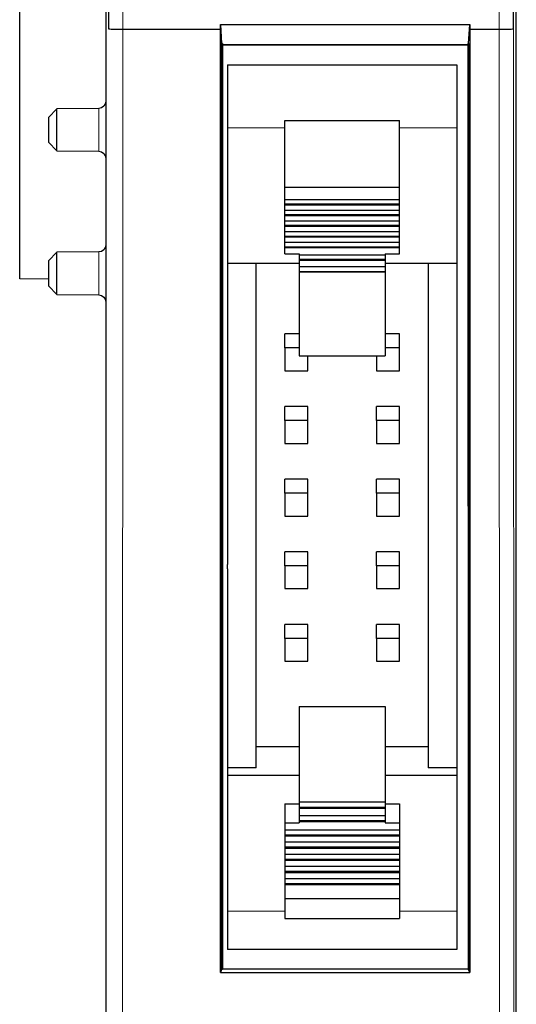
# Model space of a CAD drawing. Units: millimetres. Extents: x 3451 to 4821, y -305 to 220.
# Drawn here: x 3716 to 3733, y -23 to 11 of the extents above; entities that cross this region are included whole.
import ezdxf

# ---------------------------------------------------------------- set-up
doc = ezdxf.new("R2010")
doc.units = ezdxf.units.MM
doc.layers.add('3', color=7, linetype='Continuous', true_color=0xffffff)

msp = doc.modelspace()

# ---------------------------------------------------------------- linework, layer by layer
at = {"layer": '3', "color": 7, "linetype": 'Continuous'}
for p, q in [((3732.912, -63.071), (3732.912, 32.524)), ((3718.598, 32.023), (3718.598, -62.571)), ((3718.695, 31.926), (3718.695, 10.522)), ((3732.815, 10.522), (3732.815, 31.926)), ((3732.91, -62.568), (3732.91, 32.021)), ((3715.595, 1.799), (3715.595, 22.367)), ((3722.592, 10.665), (3722.636, 10.003)), ((3722.592, 10.502), (3722.592, 10.665)), ((3722.592, 10.665), (3731.293, 10.665)), ((3731.248, 10.003), (3731.293, 10.665)), ((3731.293, 10.665), (3731.293, 10.502)), ((3719.195, 10.502), (3722.592, 10.502)), ((3722.592, -22.372), (3722.592, 10.502)), ((3731.293, 10.502), (3732.314, 10.502)), ((3731.293, 10.502), (3731.293, -22.372)), ((3722.666, 10.003), (3722.636, 10.003)), ((3722.636, -22.268), (3722.636, 10.003)), ((3722.666, 10.003), (3722.666, -22.268)), ((3722.666, 9.971), (3731.218, 9.971)), ((3722.666, 9.965), (3731.218, 9.965)), ((3731.218, 10.003), (3731.248, 10.003)), ((3731.218, 10.003), (3731.232, -22.268)), ((3731.248, 10.003), (3731.248, -22.268)), ((3722.842, 9.263), (3730.842, 9.263)), ((3722.842, 9.263), (3722.842, 8.122)), ((3730.842, 9.263), (3730.842, 8.122)), ((3722.842, 8.122), (3722.842, 7.073)), ((3730.842, 8.122), (3730.842, 7.073)), ((3716.894, 7.734), (3716.596, 7.433)), ((3718.35, 7.747), (3716.894, 7.734)), ((3716.894, 6.999), (3716.894, 7.734)), ((3716.596, 7.433), (3716.596, 6.564)), ((3724.842, 7.322), (3728.842, 7.322)), ((3724.842, 4.999), (3724.842, 7.322)), ((3728.842, 4.999), (3728.842, 7.322)), ((3716.894, 6.263), (3716.894, 6.999)), ((3722.842, 7.073), (3722.842, 2.338)), ((3730.842, 7.073), (3730.842, 2.338)), ((3716.596, 6.564), (3716.894, 6.263)), ((3716.894, 6.263), (3718.35, 6.25)), ((3724.842, 4.575), (3724.842, 4.999)), ((3724.842, 4.999), (3728.842, 4.999)), ((3728.842, 4.575), (3728.842, 4.999)), ((3724.842, 4.575), (3728.842, 4.575)), ((3724.842, 4.416), (3724.842, 4.575)), ((3728.842, 4.416), (3728.842, 4.575)), ((3724.842, 4.416), (3728.842, 4.416)), ((3724.842, 4.389), (3724.842, 4.416)), ((3724.842, 4.202), (3724.842, 4.389)), ((3724.842, 4.389), (3728.842, 4.389)), ((3724.842, 4.202), (3728.842, 4.202)), ((3724.842, 4.043), (3724.842, 4.202)), ((3728.842, 4.389), (3728.842, 4.416)), ((3728.842, 4.202), (3728.842, 4.389)), ((3728.842, 4.043), (3728.842, 4.202)), ((3724.842, 4.043), (3728.842, 4.043)), ((3724.842, 4.016), (3724.842, 4.043)), ((3724.842, 3.829), (3724.842, 4.016)), ((3724.842, 4.016), (3728.842, 4.016)), ((3724.842, 3.829), (3728.842, 3.829)), ((3724.842, 3.67), (3724.842, 3.829)), ((3728.842, 4.016), (3728.842, 4.043)), ((3728.842, 3.829), (3728.842, 4.016)), ((3728.842, 3.67), (3728.842, 3.829)), ((3724.842, 3.67), (3728.842, 3.67)), ((3724.842, 3.643), (3724.842, 3.67)), ((3724.842, 3.456), (3724.842, 3.643)), ((3724.842, 3.643), (3728.842, 3.643)), ((3724.842, 3.456), (3728.842, 3.456)), ((3724.842, 3.297), (3724.842, 3.456)), ((3728.842, 3.643), (3728.842, 3.67)), ((3728.842, 3.456), (3728.842, 3.643)), ((3728.842, 3.297), (3728.842, 3.456)), ((3724.842, 3.297), (3728.842, 3.297)), ((3724.842, 3.27), (3724.842, 3.297)), ((3724.842, 3.084), (3724.842, 3.27)), ((3724.842, 3.27), (3728.842, 3.27)), ((3728.842, 3.27), (3728.842, 3.297)), ((3728.842, 3.084), (3728.842, 3.27)), ((3724.842, 3.084), (3728.842, 3.084)), ((3724.842, 2.924), (3724.842, 3.084)), ((3724.842, 2.924), (3728.842, 2.924)), ((3724.842, 2.897), (3724.842, 2.924)), ((3724.842, 2.681), (3724.842, 2.897)), ((3724.842, 2.897), (3728.842, 2.897)), ((3728.842, 2.924), (3728.842, 3.084)), ((3728.842, 2.897), (3728.842, 2.924)), ((3728.842, 2.681), (3728.842, 2.897)), ((3716.894, 2.729), (3716.596, 2.428)), ((3716.596, 2.428), (3716.596, 1.559)), ((3718.35, 2.742), (3716.894, 2.729)), ((3716.894, 1.994), (3716.894, 2.729)), ((3724.842, 2.681), (3725.342, 2.681)), ((3725.342, 2.681), (3725.342, 2.646)), ((3725.342, 2.646), (3725.342, 2.485)), ((3725.342, 2.646), (3728.342, 2.646)), ((3725.342, 2.485), (3728.342, 2.485)), ((3725.342, 2.485), (3725.342, 2.459)), ((3725.342, 2.459), (3728.342, 2.459)), ((3725.342, 2.459), (3725.342, 2.23)), ((3728.342, 2.681), (3728.842, 2.681)), ((3728.342, 2.681), (3728.342, 2.646)), ((3728.342, 2.646), (3728.342, 2.485)), ((3728.342, 2.485), (3728.342, 2.459)), ((3728.342, 2.459), (3728.342, 2.23)), ((3725.342, 2.338), (3722.842, 2.338)), ((3722.842, 2.338), (3722.842, -4.322)), ((3723.842, -4.322), (3723.842, 2.338)), ((3725.342, 2.23), (3725.342, 2.065)), ((3725.342, 2.23), (3728.342, 2.23)), ((3725.342, 2.065), (3728.342, 2.065)), ((3725.342, 2.065), (3725.342, 2.044)), ((3730.842, 2.338), (3728.342, 2.338)), ((3728.342, 2.23), (3728.342, 2.065)), ((3728.342, 2.065), (3728.342, 2.044)), ((3729.842, 2.338), (3729.842, -15.236)), ((3730.842, 2.338), (3730.842, -15.236)), ((3716.596, 1.79), (3715.595, 1.799)), ((3716.894, 1.258), (3716.894, 1.994)), ((3725.342, 2.044), (3728.342, 2.044)), ((3725.342, 2.044), (3725.342, -0.882)), ((3728.342, 2.044), (3728.342, -0.882)), ((3716.596, 1.559), (3716.894, 1.258)), ((3716.894, 1.258), (3718.35, 1.245)), ((3725.342, -0.113), (3724.842, -0.113)), ((3724.842, -0.602), (3724.842, -0.113)), ((3728.842, -0.113), (3728.342, -0.113)), ((3728.842, -0.602), (3728.842, -0.113)), ((3724.842, -0.602), (3724.842, -1.399)), ((3725.342, -0.602), (3724.842, -0.602)), ((3728.842, -0.602), (3728.342, -0.602)), ((3728.842, -1.399), (3728.842, -0.602)), ((3725.342, -0.882), (3728.342, -0.882)), ((3725.642, -1.399), (3725.642, -0.882)), ((3728.042, -0.882), (3728.042, -1.399)), ((3724.842, -1.399), (3725.642, -1.399)), ((3728.042, -1.399), (3728.842, -1.399)), ((3725.642, -2.645), (3724.842, -2.645)), ((3724.842, -3.133), (3724.842, -2.645)), ((3725.642, -3.133), (3725.642, -2.645)), ((3728.842, -2.645), (3728.042, -2.645)), ((3728.042, -3.133), (3728.042, -2.645)), ((3728.842, -3.133), (3728.842, -2.645)), ((3724.842, -3.133), (3724.842, -3.931)), ((3725.642, -3.133), (3724.842, -3.133)), ((3725.642, -3.931), (3725.642, -3.133)), ((3728.842, -3.133), (3728.042, -3.133)), ((3728.042, -3.133), (3728.042, -3.931)), ((3728.842, -3.931), (3728.842, -3.133)), ((3724.842, -3.931), (3725.642, -3.931)), ((3728.042, -3.931), (3728.842, -3.931)), ((3722.842, -4.322), (3722.842, -8.147)), ((3723.842, -7.739), (3723.842, -4.322)), ((3725.642, -5.177), (3724.842, -5.177)), ((3724.842, -5.665), (3724.842, -5.177)), ((3725.642, -5.665), (3725.642, -5.177)), ((3728.842, -5.177), (3728.042, -5.177)), ((3728.042, -5.665), (3728.042, -5.177)), ((3728.842, -5.665), (3728.842, -5.177)), ((3724.842, -5.665), (3724.842, -6.462)), ((3725.642, -5.665), (3724.842, -5.665)), ((3725.642, -6.462), (3725.642, -5.665)), ((3728.842, -5.665), (3728.042, -5.665)), ((3728.042, -5.665), (3728.042, -6.462)), ((3728.842, -6.462), (3728.842, -5.665)), ((3724.842, -6.462), (3725.642, -6.462)), ((3728.042, -6.462), (3728.842, -6.462)), ((3723.842, -8.309), (3723.842, -7.739)), ((3724.842, -8.196), (3724.842, -7.708)), ((3725.642, -7.708), (3724.842, -7.708)), ((3725.642, -8.196), (3725.642, -7.708)), ((3728.842, -7.708), (3728.042, -7.708)), ((3728.042, -8.196), (3728.042, -7.708)), ((3728.842, -8.196), (3728.842, -7.708)), ((3722.842, -8.309), (3722.842, -8.147)), ((3724.842, -8.196), (3724.842, -8.994)), ((3725.642, -8.196), (3724.842, -8.196)), ((3725.642, -8.994), (3725.642, -8.196)), ((3728.842, -8.196), (3728.042, -8.196)), ((3728.042, -8.196), (3728.042, -8.994)), ((3728.842, -8.994), (3728.842, -8.196)), ((3722.842, -8.309), (3722.842, -15.236)), ((3723.842, -15.236), (3723.842, -8.309)), ((3724.842, -8.994), (3725.642, -8.994)), ((3728.042, -8.994), (3728.842, -8.994)), ((3724.842, -10.728), (3724.842, -10.24)), ((3725.642, -10.24), (3724.842, -10.24)), ((3725.642, -10.728), (3725.642, -10.24)), ((3728.842, -10.24), (3728.042, -10.24)), ((3728.042, -10.728), (3728.042, -10.24)), ((3728.842, -10.728), (3728.842, -10.24)), ((3724.842, -10.728), (3724.842, -11.525)), ((3725.642, -10.728), (3724.842, -10.728)), ((3725.642, -11.525), (3725.642, -10.728)), ((3728.842, -10.728), (3728.042, -10.728)), ((3728.042, -10.728), (3728.042, -11.525)), ((3728.842, -11.525), (3728.842, -10.728)), ((3724.842, -11.525), (3725.642, -11.525)), ((3728.042, -11.525), (3728.842, -11.525)), ((3725.342, -13.098), (3728.342, -13.098)), ((3725.342, -13.098), (3725.342, -16.428)), ((3728.342, -13.098), (3728.342, -16.428)), ((3725.342, -14.503), (3723.842, -14.503)), ((3729.842, -14.503), (3728.342, -14.503)), ((3723.842, -15.236), (3722.842, -15.236)), ((3722.842, -15.236), (3722.842, -15.502)), ((3730.842, -15.236), (3729.842, -15.236)), ((3730.842, -15.236), (3730.842, -15.502)), ((3725.342, -15.502), (3722.842, -15.502)), ((3722.842, -15.502), (3722.842, -20.237)), ((3730.842, -15.502), (3728.342, -15.502)), ((3730.842, -15.502), (3730.842, -20.237)), ((3725.342, -16.428), (3728.342, -16.428)), ((3725.342, -16.428), (3725.342, -16.607)), ((3728.342, -16.428), (3728.342, -16.607)), ((3724.842, -16.499), (3725.342, -16.499)), ((3724.842, -16.499), (3724.842, -17.153)), ((3725.342, -16.607), (3728.342, -16.607)), ((3725.342, -16.607), (3725.342, -16.64)), ((3725.342, -16.64), (3728.342, -16.64)), ((3725.342, -16.64), (3725.342, -16.9)), ((3728.342, -16.499), (3728.842, -16.499)), ((3728.342, -16.607), (3728.342, -16.64)), ((3728.342, -16.64), (3728.342, -16.9)), ((3728.842, -16.499), (3728.842, -17.153)), ((3724.842, -17.153), (3725.342, -17.153)), ((3724.842, -17.153), (3724.842, -17.399)), ((3725.342, -16.9), (3725.342, -17.074)), ((3725.342, -16.9), (3728.342, -16.9)), ((3725.342, -17.074), (3728.342, -17.074)), ((3725.342, -17.074), (3725.342, -17.113)), ((3725.342, -17.113), (3725.342, -17.153)), ((3725.342, -17.113), (3728.342, -17.113)), ((3728.342, -16.9), (3728.342, -17.074)), ((3728.342, -17.074), (3728.342, -17.113)), ((3728.342, -17.113), (3728.342, -17.153)), ((3728.342, -17.153), (3728.842, -17.153)), ((3728.842, -17.153), (3728.842, -17.399)), ((3724.842, -17.399), (3724.842, -17.57)), ((3724.842, -17.399), (3728.842, -17.399)), ((3728.842, -17.399), (3728.842, -17.57)), ((3724.842, -17.57), (3728.842, -17.57)), ((3724.842, -17.57), (3724.842, -17.611)), ((3724.842, -17.611), (3728.842, -17.611)), ((3724.842, -17.611), (3724.842, -17.823)), ((3724.842, -17.823), (3724.842, -17.995)), ((3724.842, -17.823), (3728.842, -17.823)), ((3728.842, -17.57), (3728.842, -17.611)), ((3728.842, -17.611), (3728.842, -17.823)), ((3728.842, -17.823), (3728.842, -17.995)), ((3724.842, -17.995), (3728.842, -17.995)), ((3724.842, -17.995), (3724.842, -18.035)), ((3724.842, -18.035), (3728.842, -18.035)), ((3724.842, -18.035), (3724.842, -18.247)), ((3728.842, -17.995), (3728.842, -18.035)), ((3728.842, -18.035), (3728.842, -18.247)), ((3724.842, -18.247), (3724.842, -18.419)), ((3724.842, -18.247), (3728.842, -18.247)), ((3724.842, -18.419), (3728.842, -18.419)), ((3724.842, -18.419), (3724.842, -18.46)), ((3724.842, -18.46), (3728.842, -18.46)), ((3724.842, -18.46), (3724.842, -18.672)), ((3728.842, -18.247), (3728.842, -18.419)), ((3728.842, -18.419), (3728.842, -18.46)), ((3728.842, -18.46), (3728.842, -18.672)), ((3724.842, -18.672), (3724.842, -18.844)), ((3724.842, -18.672), (3728.842, -18.672)), ((3724.842, -18.844), (3728.842, -18.844)), ((3724.842, -18.844), (3724.842, -18.884)), ((3728.842, -18.672), (3728.842, -18.844)), ((3728.842, -18.844), (3728.842, -18.884)), ((3724.842, -18.884), (3728.842, -18.884)), ((3724.842, -18.884), (3724.842, -19.096)), ((3724.842, -19.096), (3724.842, -19.268)), ((3724.842, -19.096), (3728.842, -19.096)), ((3728.842, -18.884), (3728.842, -19.096)), ((3728.842, -19.096), (3728.842, -19.268)), ((3724.842, -19.268), (3728.842, -19.268)), ((3724.842, -19.268), (3724.842, -19.308)), ((3724.842, -19.308), (3724.842, -19.791)), ((3724.842, -19.308), (3728.842, -19.308)), ((3728.842, -19.268), (3728.842, -19.308)), ((3728.842, -19.308), (3728.842, -19.791)), ((3724.842, -19.791), (3728.842, -19.791)), ((3724.842, -19.791), (3724.842, -20.486)), ((3728.842, -19.791), (3728.842, -20.486)), ((3722.842, -20.237), (3722.842, -21.151)), ((3730.842, -20.237), (3730.842, -21.151)), ((3724.842, -20.486), (3728.842, -20.486)), ((3722.842, -21.151), (3722.842, -21.57)), ((3730.842, -21.151), (3730.842, -21.57)), ((3730.842, -21.57), (3722.842, -21.57)), ((3722.636, -22.268), (3722.592, -22.372)), ((3722.666, -22.268), (3722.636, -22.268)), ((3722.666, -22.25), (3731.232, -22.25)), ((3731.232, -22.268), (3731.248, -22.268)), ((3731.293, -22.372), (3731.248, -22.268)), ((3722.592, -22.372), (3731.293, -22.372))]:
    msp.add_line(p, q, dxfattribs=at)
at = {"layer": '3', "color": 7, "linetype": 'Continuous', "lineweight": 5}
for p, q in [((3719.195, 31.926), (3719.195, 10.502)), ((3732.314, 10.502), (3732.314, 31.926)), ((3719.195, 10.502), (3719.165, -61.173)), ((3732.345, -61.173), (3732.314, 10.502)), ((3732.846, -61.133), (3732.815, 10.522)), ((3718.35, 7.747), (3718.35, 6.25)), ((3724.842, 7.073), (3722.842, 7.073)), ((3730.842, 7.073), (3728.842, 7.073)), ((3718.35, 2.742), (3718.35, 1.245)), ((3724.842, -20.237), (3722.842, -20.237)), ((3730.842, -20.237), (3728.842, -20.237))]:
    msp.add_line(p, q, dxfattribs=at)
at = {"layer": '3', "color": 7, "linetype": 'Continuous', "extrusion": (0, 0, -1)}
for centre, start, end in [((-3718.347, 7.997), 180, 269.5), ((-3718.347, 6), 90.5, 180), ((-3718.347, 2.992), 180, 269.5), ((-3718.347, 0.995), 90.5, 180)]:
    msp.add_arc(centre, 0.25, start, end, dxfattribs=at)
at = {"layer": '3', "color": 7, "linetype": 'Continuous'}
for centre, major_axis, start_param, end_param in [((3719.195, 10.522), (0.5, 0), 3.146837, 4.712398), ((3732.314, 10.522), (-0.5, 0), 1.57077, 3.136348)]:
    msp.add_ellipse(centre, major_axis=major_axis, ratio=0.040749, start_param=start_param, end_param=end_param, dxfattribs=at)

doc.saveas('drawing.dxf')
